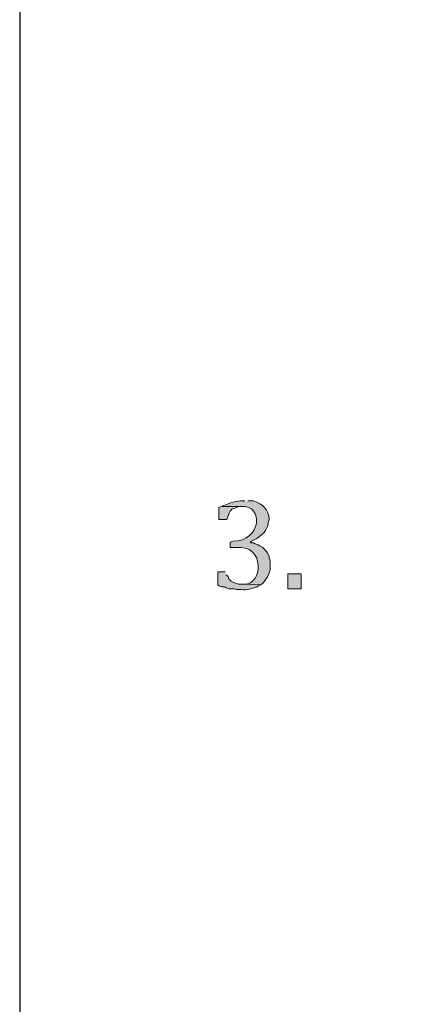
# Model space of a CAD drawing. Units: inches. Extents: x 6 to 204, y 5 to 291.
# Drawn here: x 6 to 15, y 248 to 271 of the extents above; entities that cross this region are included whole.
import ezdxf

# ---------------------------------------------------------------- set-up
doc = ezdxf.new("R2010")
doc.units = ezdxf.units.IN
doc.header["$MEASUREMENT"] = 0
doc.layers.add('Layer 1', color=7, linetype='Continuous')

msp = doc.modelspace()

# ---------------------------------------------------------------- hatches: boundary and pattern name
at = {"layer": 'Layer 1', "true_color": 0xffffff}
h = msp.add_hatch(color=7, dxfattribs=at)
edge = h.paths.add_edge_path()
edge.add_spline(control_points=[(11.43, 259.786), (11.43, 259.786), (11.388, 259.786), (11.388, 259.786), (11.227, 259.802), (11.092, 259.73), (10.943, 259.68), (10.943, 259.68), (10.901, 259.659), (10.901, 259.659), (10.901, 259.659), (11.345, 259.659), (11.345, 259.659), (11.859, 259.706), (11.808, 258.862), (11.155, 258.875), (11.155, 258.875), (11.091, 258.854), (11.091, 258.854), (11.091, 258.854), (11.091, 258.727), (11.091, 258.727), (11.091, 258.727), (11.218, 258.727), (11.218, 258.727), (11.888, 258.824), (11.847, 257.872), (11.409, 257.902), (11.409, 257.902), (11.345, 257.902), (11.345, 257.902), (11.345, 257.902), (11.79, 257.881), (11.79, 257.881), (11.79, 257.881), (11.832, 257.923), (11.832, 257.923), (11.939, 258.034), (12.018, 258.186), (12.002, 258.346), (12.002, 258.346), (12.002, 258.431), (12.002, 258.431), (12.002, 258.431), (11.98, 258.494), (11.98, 258.494), (11.98, 258.494), (11.98, 258.537), (11.98, 258.537), (11.98, 258.537), (11.938, 258.6), (11.938, 258.6), (11.938, 258.6), (11.917, 258.643), (11.917, 258.643), (11.917, 258.643), (11.832, 258.727), (11.832, 258.727), (11.832, 258.727), (11.769, 258.77), (11.769, 258.77), (11.769, 258.77), (11.726, 258.791), (11.726, 258.791), (11.726, 258.791), (11.663, 258.812), (11.663, 258.812), (11.663, 258.812), (11.62, 258.833), (11.62, 258.833), (11.62, 258.833), (11.557, 258.833), (11.557, 258.833), (11.557, 258.833), (11.557, 258.854), (11.557, 258.854), (11.557, 258.854), (11.578, 258.875), (11.578, 258.875), (11.741, 258.944), (11.914, 259.069), (11.959, 259.256), (11.959, 259.256), (11.959, 259.299), (11.959, 259.299), (11.959, 259.299), (11.98, 259.362), (11.98, 259.362), (11.959, 259.595), (11.842, 259.713), (11.62, 259.786), (11.62, 259.786), (11.493, 259.786), (11.493, 259.786)], knot_values=[0, 0, 0, 0, 0.352778, 0.352778, 0.352778, 0.705556, 0.705556, 0.705556, 1.058333, 1.058333, 1.058333, 1.411111, 1.411111, 1.411111, 1.763889, 1.763889, 1.763889, 2.116667, 2.116667, 2.116667, 2.469444, 2.469444, 2.469444, 2.822222, 2.822222, 2.822222, 3.175, 3.175, 3.175, 3.527778, 3.527778, 3.527778, 3.880556, 3.880556, 3.880556, 4.233333, 4.233333, 4.233333, 4.586111, 4.586111, 4.586111, 4.938889, 4.938889, 4.938889, 5.291667, 5.291667, 5.291667, 5.644444, 5.644444, 5.644444, 5.997222, 5.997222, 5.997222, 6.35, 6.35, 6.35, 6.702778, 6.702778, 6.702778, 7.055556, 7.055556, 7.055556, 7.408333, 7.408333, 7.408333, 7.761111, 7.761111, 7.761111, 8.113889, 8.113889, 8.113889, 8.466667, 8.466667, 8.466667, 8.819444, 8.819444, 8.819444, 9.172222, 9.172222, 9.172222, 9.525, 9.525, 9.525, 9.877778, 9.877778, 9.877778, 10.230556, 10.230556, 10.230556, 10.583333, 10.583333, 10.583333, 10.936111, 10.936111, 10.936111, 10.936111], degree=3, periodic=0)
edge.add_line((11.493, 259.786), (11.43, 259.786))
msp.add_hatch(color=7, dxfattribs=at).paths.add_polyline_path([(10.901, 259.659), (10.837, 259.637), (10.837, 259.362), (11.007, 259.362), (11.028, 259.383), (11.07, 259.51), (11.091, 259.553), (11.134, 259.595), (11.176, 259.616), (11.239, 259.637), (11.282, 259.659), (11.345, 259.659)])
h = msp.add_hatch(color=7, dxfattribs=at)
edge = h.paths.add_edge_path()
edge.add_spline(control_points=[(10.985, 258.177), (10.985, 258.177), (10.816, 258.177), (10.816, 258.177), (10.816, 258.177), (10.816, 257.881), (10.816, 257.881), (10.816, 257.881), (10.837, 257.859), (10.837, 257.859), (10.837, 257.859), (10.901, 257.838), (10.901, 257.838), (10.901, 257.838), (10.964, 257.838), (10.964, 257.838), (10.964, 257.838), (11.007, 257.817), (11.007, 257.817), (11.007, 257.817), (11.07, 257.796), (11.07, 257.796), (11.07, 257.796), (11.176, 257.796), (11.176, 257.796), (11.176, 257.796), (11.239, 257.775), (11.239, 257.775), (11.239, 257.775), (11.345, 257.775), (11.345, 257.775), (11.471, 257.76), (11.59, 257.801), (11.705, 257.838), (11.705, 257.838), (11.726, 257.859), (11.726, 257.859), (11.726, 257.859), (11.79, 257.881), (11.79, 257.881), (11.79, 257.881), (11.345, 257.902), (11.345, 257.902), (11.345, 257.902), (11.282, 257.902), (11.282, 257.902), (11.282, 257.902), (11.155, 257.944), (11.155, 257.944), (11.155, 257.944), (11.112, 257.965), (11.112, 257.965), (11.112, 257.965), (11.112, 257.986), (11.112, 257.986), (11.112, 257.986), (11.07, 258.008), (11.07, 258.008), (11.07, 258.008), (11.049, 258.071), (11.049, 258.071), (11.049, 258.071), (11.007, 258.113), (11.007, 258.113)], knot_values=[0, 0, 0, 0, 0.352778, 0.352778, 0.352778, 0.705556, 0.705556, 0.705556, 1.058333, 1.058333, 1.058333, 1.411111, 1.411111, 1.411111, 1.763889, 1.763889, 1.763889, 2.116667, 2.116667, 2.116667, 2.469444, 2.469444, 2.469444, 2.822222, 2.822222, 2.822222, 3.175, 3.175, 3.175, 3.527778, 3.527778, 3.527778, 3.880556, 3.880556, 3.880556, 4.233333, 4.233333, 4.233333, 4.586111, 4.586111, 4.586111, 4.938889, 4.938889, 4.938889, 5.291667, 5.291667, 5.291667, 5.644444, 5.644444, 5.644444, 5.997222, 5.997222, 5.997222, 6.35, 6.35, 6.35, 6.702778, 6.702778, 6.702778, 7.055556, 7.055556, 7.055556, 7.408333, 7.408333, 7.408333, 7.408333], degree=3, periodic=0)
edge.add_line((11.007, 258.113), (10.985, 258.177))
h = msp.add_hatch(color=7, dxfattribs=at)
h.dxf.hatch_style = 2
h.paths.add_polyline_path([(12.404, 257.796), (12.7, 257.796), (12.7, 258.135), (12.404, 258.135)])

# ---------------------------------------------------------------- linework, layer by layer
at = {"layer": 'Layer 1', "color": 7, "lineweight": 25, "true_color": 0xffffff}
msp.add_lwpolyline([(6.329, 5.426), (203.517, 5.426), (203.517, 290.964), (6.329, 290.964), (6.329, 5.426)], dxfattribs=at)
at = {"layer": 'Layer 1', "color": 7, "lineweight": 5, "true_color": 0xffffff}
msp.add_lwpolyline([(6.329, 32.773), (203.518, 32.773), (203.518, 290.964), (6.329, 290.964), (6.329, 32.773)], dxfattribs=at)
at = {"layer": 'Layer 1', "lineweight": 0}
for points in [[(10.901, 259.659), (10.837, 259.637), (10.837, 259.362), (11.007, 259.362), (11.028, 259.383), (11.07, 259.51), (11.091, 259.553), (11.134, 259.595), (11.176, 259.616), (11.239, 259.637), (11.282, 259.659), (11.345, 259.659)], [(12.404, 257.796), (12.7, 257.796), (12.7, 258.135), (12.404, 258.135), (12.404, 257.796)]]:
    msp.add_lwpolyline(points, dxfattribs=at)
for points, knots in [([(11.43, 259.786), (11.43, 259.786), (11.388, 259.786), (11.388, 259.786), (11.227, 259.802), (11.092, 259.73), (10.943, 259.68), (10.943, 259.68), (10.901, 259.659), (10.901, 259.659), (10.901, 259.659), (11.345, 259.659), (11.345, 259.659), (11.859, 259.706), (11.808, 258.862), (11.155, 258.875), (11.155, 258.875), (11.091, 258.854), (11.091, 258.854), (11.091, 258.854), (11.091, 258.727), (11.091, 258.727), (11.091, 258.727), (11.218, 258.727), (11.218, 258.727), (11.888, 258.824), (11.847, 257.872), (11.409, 257.902), (11.409, 257.902), (11.345, 257.902), (11.345, 257.902), (11.345, 257.902), (11.79, 257.881), (11.79, 257.881), (11.79, 257.881), (11.832, 257.923), (11.832, 257.923), (11.939, 258.034), (12.018, 258.186), (12.002, 258.346), (12.002, 258.346), (12.002, 258.431), (12.002, 258.431), (12.002, 258.431), (11.98, 258.494), (11.98, 258.494), (11.98, 258.494), (11.98, 258.537), (11.98, 258.537), (11.98, 258.537), (11.938, 258.6), (11.938, 258.6), (11.938, 258.6), (11.917, 258.643), (11.917, 258.643), (11.917, 258.643), (11.832, 258.727), (11.832, 258.727), (11.832, 258.727), (11.769, 258.77), (11.769, 258.77), (11.769, 258.77), (11.726, 258.791), (11.726, 258.791), (11.726, 258.791), (11.663, 258.812), (11.663, 258.812), (11.663, 258.812), (11.62, 258.833), (11.62, 258.833), (11.62, 258.833), (11.557, 258.833), (11.557, 258.833), (11.557, 258.833), (11.557, 258.854), (11.557, 258.854), (11.557, 258.854), (11.578, 258.875), (11.578, 258.875), (11.741, 258.944), (11.914, 259.069), (11.959, 259.256), (11.959, 259.256), (11.959, 259.299), (11.959, 259.299), (11.959, 259.299), (11.98, 259.362), (11.98, 259.362), (11.959, 259.595), (11.842, 259.713), (11.62, 259.786), (11.62, 259.786), (11.493, 259.786), (11.493, 259.786)], [0, 0, 0, 0, 1, 1, 1, 2, 2, 2, 3, 3, 3, 4, 4, 4, 5, 5, 5, 6, 6, 6, 7, 7, 7, 8, 8, 8, 9, 9, 9, 10, 10, 10, 11, 11, 11, 12, 12, 12, 13, 13, 13, 14, 14, 14, 15, 15, 15, 16, 16, 16, 17, 17, 17, 18, 18, 18, 19, 19, 19, 20, 20, 20, 21, 21, 21, 22, 22, 22, 23, 23, 23, 24, 24, 24, 25, 25, 25, 26, 26, 26, 27, 27, 27, 28, 28, 28, 29, 29, 29, 30, 30, 30, 31, 31, 31, 31]), ([(10.985, 258.177), (10.985, 258.177), (10.816, 258.177), (10.816, 258.177), (10.816, 258.177), (10.816, 257.881), (10.816, 257.881), (10.816, 257.881), (10.837, 257.859), (10.837, 257.859), (10.837, 257.859), (10.901, 257.838), (10.901, 257.838), (10.901, 257.838), (10.964, 257.838), (10.964, 257.838), (10.964, 257.838), (11.007, 257.817), (11.007, 257.817), (11.007, 257.817), (11.07, 257.796), (11.07, 257.796), (11.07, 257.796), (11.176, 257.796), (11.176, 257.796), (11.176, 257.796), (11.239, 257.775), (11.239, 257.775), (11.239, 257.775), (11.345, 257.775), (11.345, 257.775), (11.471, 257.76), (11.59, 257.801), (11.705, 257.838), (11.705, 257.838), (11.726, 257.859), (11.726, 257.859), (11.726, 257.859), (11.79, 257.881), (11.79, 257.881), (11.79, 257.881), (11.345, 257.902), (11.345, 257.902), (11.345, 257.902), (11.282, 257.902), (11.282, 257.902), (11.282, 257.902), (11.155, 257.944), (11.155, 257.944), (11.155, 257.944), (11.112, 257.965), (11.112, 257.965), (11.112, 257.965), (11.112, 257.986), (11.112, 257.986), (11.112, 257.986), (11.07, 258.008), (11.07, 258.008), (11.07, 258.008), (11.049, 258.071), (11.049, 258.071), (11.049, 258.071), (11.007, 258.113), (11.007, 258.113)], [0, 0, 0, 0, 1, 1, 1, 2, 2, 2, 3, 3, 3, 4, 4, 4, 5, 5, 5, 6, 6, 6, 7, 7, 7, 8, 8, 8, 9, 9, 9, 10, 10, 10, 11, 11, 11, 12, 12, 12, 13, 13, 13, 14, 14, 14, 15, 15, 15, 16, 16, 16, 17, 17, 17, 18, 18, 18, 19, 19, 19, 20, 20, 20, 21, 21, 21, 21])]:
    msp.add_open_spline(points, degree=3, knots=knots, dxfattribs=at)

doc.saveas('drawing.dxf')
